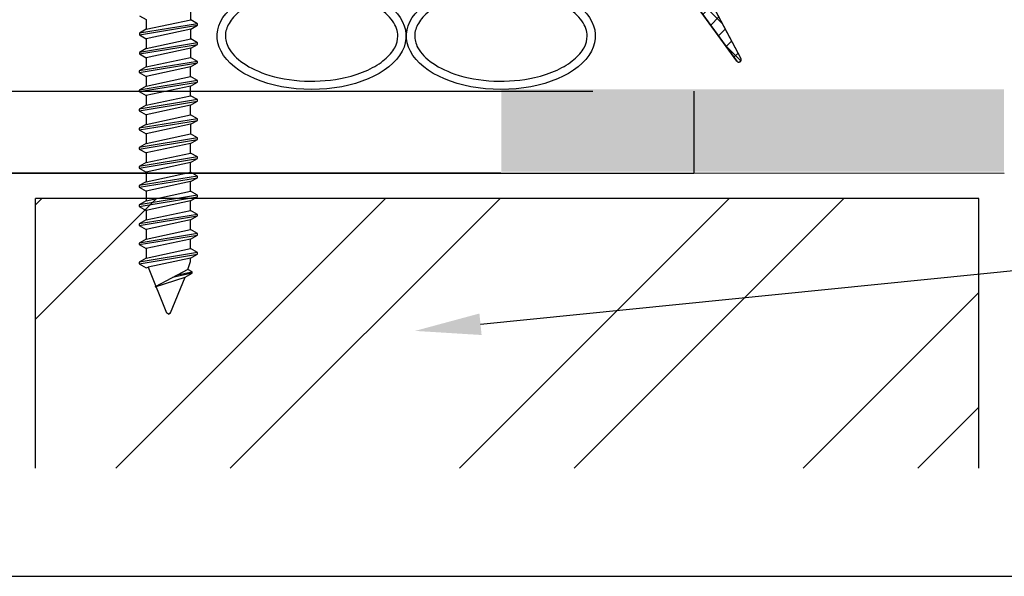
# Model space of a CAD drawing. Units: millimetres. Extents: x 7674 to 71810, y 2657 to 7628.
# Drawn here: x 7782 to 7802, y 2854 to 2865 of the extents above; entities that cross this region are included whole.
import ezdxf
from ezdxf import colors
from ezdxf.entities.mleader import LeaderData, LeaderLine
from ezdxf.math import Vec2, Vec3

# ---------------------------------------------------------------- set-up
doc = ezdxf.new("R2010")
doc.units = ezdxf.units.MM
doc.header["$LTSCALE"] = 0.2
doc.layers.add('30', color=7, linetype='Continuous')
doc.layers.add('KLEMPÍŘINA', color=6, linetype='Continuous')
doc.styles.get("Standard").update_dxf_attribs({"font": 'arial.ttf', "height": 2})

msp = doc.modelspace()

# ---------------------------------------------------------------- hatches: boundary and pattern name
at = {"ltscale": 6}
h = msp.add_hatch(dxfattribs=at)
h.set_pattern_fill('ANSI37', color=8, scale=0.083333, style=0)
h.set_pattern_definition([(45, (-1969.9276, -4183.75652), (-0.1870886696, 0.1870886696), []), (135, (-1969.9276, -4183.75652), (-0.1870886696, -0.1870886696), [])])
h.paths.add_polyline_path([(7795.682, 2881.477, 0.250795), (7795.533, 2881.2), (7795.534, 2870.374), (7795.534, 2868.874, 1), (7795.534, 2868.541), (7795.534, 2865.628), (7796.393, 2864.006, -0.961025), (7796.312, 2863.949), (7795.281, 2865.374), (7792.326, 2865.374), (7792.08, 2865.621), (7792.079, 2865.875), (7792.37, 2865.874), (7792.37, 2867.779), (7790.703, 2867.779), (7790.702, 2865.875), (7790.993, 2865.875), (7790.993, 2865.621), (7790.746, 2865.374), (7788.493, 2865.374), (7788.246, 2865.621), (7788.246, 2865.875), (7788.537, 2865.874), (7788.537, 2867.779), (7786.87, 2867.779), (7786.869, 2865.875), (7787.16, 2865.875), (7787.16, 2865.621), (7786.915, 2865.376), (7786.915, 2865.041), (7786.648, 2865.041), (7786.648, 2865.374), (7781.93, 2865.374), (7781.93, 2866.774), (7778.924, 2866.774), (7778.924, 2865.374), (7775.534, 2865.374), (7771.38, 2865.374), (7768.854, 2858.435), (7767.738, 2858.435), (7770.534, 2866.274), (7771.386, 2866.274), (7771.386, 2865.86), (7771.589, 2866.274), (7775.534, 2866.274), (7775.534, 2876.082), (7775.618, 2876.427, 0.737966), (7776.251, 2878.565, -0.315446), (7776.181, 2878.743), (7776.635, 2880.61, -0.34592), (7777.607, 2881.373), (7783.636, 2881.374), (7783.636, 2879.056), (7785.969, 2879.056), (7785.969, 2881.374), (7793.728, 2881.378, 0.147946), (7794.283, 2881.546), (7795.885, 2882.614, -1), (7796.347, 2881.92)])
h.paths.add_polyline_path([(7794.634, 2866.272), (7792.924, 2866.273), (7792.924, 2868.279), (7790.203, 2868.279), (7790.202, 2866.273), (7789.037, 2866.274), (7789.037, 2868.279), (7786.869, 2868.279), (7786.869, 2880.44), (7794.634, 2880.44)], flags=16)
h.paths.add_polyline_path([(7786.369, 2866.274), (7782.83, 2866.274), (7782.83, 2867.668), (7781.934, 2867.669), (7781.934, 2880.471), (7782.736, 2880.473), (7782.736, 2878.123), (7786.369, 2878.123)], flags=16)
h.paths.add_polyline_path([(7781.434, 2867.67), (7778.024, 2867.674), (7778.024, 2866.274), (7776.434, 2866.274), (7776.434, 2875.701, 0.507632), (7777.157, 2878.958), (7777.529, 2880.474), (7781.434, 2880.471)], flags=16)
at = {"ltscale": 0.2}
msp.add_hatch(color=256, dxfattribs=at).paths.add_polyline_path([(7791.543, 2861.711), (7801.719, 2861.711), (7801.719, 2863.378), (7791.543, 2863.378)])
at = {"true_color": 0x636466}
h = msp.add_hatch(dxfattribs=at)
h.set_pattern_fill('ANSI32', color=251, scale=0.516667)
h.set_pattern_definition([(45, (3966.524, 61.562), (-3.479849, 3.479849), []), (45, (3968.844, 61.562), (-3.479849, 3.479849), [])])
h.paths.add_polyline_path([(7782.115, 2855.7), (7801.215, 2855.7), (7801.215, 2861.163), (7782.115, 2861.163)])

# ---------------------------------------------------------------- linework, layer by layer
at = {"color": 8, "ltscale": 6}
for p, q in [((7796.393, 2864.006), (7795.534, 2865.628)), ((7796.31, 2863.951), (7795.281, 2865.374))]:
    msp.add_line(p, q, dxfattribs=at)
at = {"ltscale": 6}
for p, q in [((7771.615, 2863.34), (7793.395, 2863.34)), ((7795.443, 2863.34), (7795.443, 2861.674)), ((7801.728, 2861.674), (7773.782, 2861.691))]:
    msp.add_line(p, q, dxfattribs=at)
at = {"color": 252, "ltscale": 6}
for p, q in [((7782.115, 2855.7), (7782.115, 2861.163)), ((7801.215, 2855.7), (7801.215, 2861.163))]:
    msp.add_line(p, q, dxfattribs=at)
at = {"color": 251, "true_color": 0x636466}
msp.add_line((7801.215, 2861.163), (7782.115, 2861.163), dxfattribs=at)
at = {"ltscale": 6}
msp.add_lwpolyline([(7761.634, 2922.043), (7873.669, 2922.043), (7873.677, 2853.508), (7761.641, 2853.508)], close=True, dxfattribs=at)
at = {"color": 8, "ltscale": 6}
msp.add_lwpolyline([(7795.281, 2865.374), (7796.31, 2863.951, 0.737976), (7796.401, 2863.979, 0.144535), (7796.393, 2864.006), (7795.534, 2865.628), (7795.534, 2865.374)], format="xyb", close=True, dxfattribs=at)
msp.add_arc((7796.351, 2863.979), 0.05, 214.2943, 32.8972, dxfattribs=at)
at = {"color": 8, "ltscale": 6, "extrusion": (0, 0, -1)}
for centre in [(7787.703, 2864.457), (7791.536, 2864.457)]:
    msp.add_ellipse(centre, major_axis=(1.912, 0), ratio=0.566368, start_param=5.291508, end_param=10.41645, dxfattribs=at)
at = {"color": 8, "ltscale": 6}
for points in [[(7789.449, 2864.457), (7789.449, 2864.38), (7789.429, 2864.301), (7789.342, 2864.14), (7789.274, 2864.058), (7789.09, 2863.903), (7788.974, 2863.83), (7788.704, 2863.706), (7788.55, 2863.654), (7788.127, 2863.557), (7787.841, 2863.532), (7787.28, 2863.557), (7787.006, 2863.607), (7786.572, 2863.755), (7786.402, 2863.844), (7786.141, 2864.041), (7786.052, 2864.15), (7785.966, 2864.337), (7785.952, 2864.418), (7785.967, 2864.579), (7785.996, 2864.662), (7786.107, 2864.829), (7786.188, 2864.913), (7786.402, 2865.068), (7786.534, 2865.138), (7786.833, 2865.254), (7787.001, 2865.3), (7787.446, 2865.376), (7787.736, 2865.386), (7788.291, 2865.332), (7788.556, 2865.267), (7788.952, 2865.101), (7789.099, 2865.01), (7789.318, 2864.814), (7789.388, 2864.711), (7789.44, 2864.559), (7789.449, 2864.508), (7789.449, 2864.457)], [(7793.282, 2864.457), (7793.282, 2864.38), (7793.262, 2864.301), (7793.175, 2864.14), (7793.107, 2864.058), (7792.923, 2863.903), (7792.807, 2863.83), (7792.537, 2863.706), (7792.383, 2863.654), (7791.96, 2863.557), (7791.674, 2863.532), (7791.113, 2863.557), (7790.839, 2863.607), (7790.405, 2863.755), (7790.235, 2863.844), (7789.974, 2864.041), (7789.885, 2864.15), (7789.799, 2864.337), (7789.785, 2864.418), (7789.8, 2864.579), (7789.829, 2864.662), (7789.94, 2864.829), (7790.022, 2864.913), (7790.235, 2865.068), (7790.367, 2865.138), (7790.667, 2865.254), (7790.834, 2865.3), (7791.28, 2865.376), (7791.569, 2865.386), (7792.124, 2865.332), (7792.389, 2865.267), (7792.785, 2865.101), (7792.932, 2865.01), (7793.151, 2864.814), (7793.221, 2864.711), (7793.273, 2864.559), (7793.282, 2864.508), (7793.282, 2864.457)]]:
    msp.add_open_spline(points, degree=3, knots=[0, 0, 0, 0, 0.296281, 0.296281, 0.592561, 0.592561, 0.888842, 0.888842, 1.185123, 1.185123, 1.649372, 1.649372, 2.113621, 2.113621, 2.500438, 2.500438, 2.887254, 2.887254, 3.193559, 3.193559, 3.499864, 3.499864, 3.806169, 3.806169, 4.112474, 4.112474, 4.418779, 4.418779, 4.884088, 4.884088, 5.349397, 5.349397, 5.719509, 5.719509, 6.089622, 6.089622, 6.283185, 6.283185, 6.283185, 6.283185], dxfattribs=at)
at = {"layer": '30', "color": 7, "linetype": 'Continuous'}
for p, q in [((7785.255, 2864.788), (7785.255, 2864.982)), ((7784.217, 2864.869), (7784.356, 2864.789)), ((7785.394, 2864.707), (7784.217, 2864.514)), ((7784.356, 2864.789), (7784.356, 2864.594)), ((7784.356, 2864.594), (7785.255, 2864.788)), ((7785.394, 2864.707), (7785.255, 2864.788)), ((7785.394, 2864.675), (7785.394, 2864.707)), ((7784.217, 2864.482), (7785.394, 2864.675)), ((7784.356, 2864.594), (7784.217, 2864.514)), ((7784.217, 2864.514), (7784.217, 2864.482)), ((7785.255, 2864.595), (7784.356, 2864.401)), ((7785.255, 2864.595), (7785.394, 2864.675)), ((7785.255, 2864.4), (7785.255, 2864.595)), ((7784.217, 2864.482), (7784.356, 2864.401)), ((7785.394, 2864.32), (7784.217, 2864.126)), ((7784.356, 2864.401), (7784.356, 2864.207)), ((7784.356, 2864.207), (7785.255, 2864.4)), ((7785.394, 2864.32), (7785.255, 2864.4)), ((7785.394, 2864.288), (7785.394, 2864.32)), ((7784.217, 2864.094), (7785.394, 2864.288)), ((7784.356, 2864.207), (7784.217, 2864.126)), ((7784.217, 2864.126), (7784.217, 2864.094)), ((7784.217, 2864.094), (7784.356, 2864.014)), ((7785.255, 2864.208), (7784.356, 2864.014)), ((7785.255, 2864.208), (7785.394, 2864.288)), ((7785.255, 2864.022), (7785.255, 2864.208)), ((7785.393, 2863.943), (7784.215, 2863.749)), ((7784.215, 2863.717), (7785.393, 2863.911)), ((7784.354, 2863.83), (7785.253, 2864.023)), ((7784.356, 2864.014), (7784.354, 2863.83)), ((7785.393, 2863.943), (7785.253, 2864.023)), ((7785.253, 2863.83), (7785.393, 2863.911)), ((7785.393, 2863.911), (7785.393, 2863.943)), ((7784.354, 2863.83), (7784.215, 2863.749)), ((7784.215, 2863.749), (7784.215, 2863.717)), ((7784.215, 2863.717), (7784.354, 2863.637)), ((7785.253, 2863.83), (7784.354, 2863.637)), ((7785.253, 2863.636), (7785.253, 2863.83)), ((7785.393, 2863.555), (7784.215, 2863.362)), ((7784.215, 2863.33), (7785.393, 2863.523)), ((7784.354, 2863.637), (7784.354, 2863.442)), ((7784.354, 2863.442), (7785.253, 2863.636)), ((7785.393, 2863.555), (7785.253, 2863.636)), ((7785.253, 2863.443), (7785.393, 2863.523)), ((7785.393, 2863.523), (7785.393, 2863.555)), ((7784.354, 2863.442), (7784.215, 2863.362)), ((7784.215, 2863.362), (7784.215, 2863.33)), ((7784.215, 2863.33), (7784.354, 2863.249)), ((7785.253, 2863.443), (7784.354, 2863.249)), ((7785.253, 2863.248), (7785.253, 2863.443)), ((7785.393, 2863.168), (7784.215, 2862.974)), ((7784.215, 2862.942), (7785.393, 2863.136)), ((7784.354, 2863.249), (7784.354, 2863.055)), ((7784.354, 2863.055), (7785.253, 2863.248)), ((7785.393, 2863.168), (7785.253, 2863.248)), ((7785.253, 2863.056), (7785.393, 2863.136)), ((7785.393, 2863.136), (7785.393, 2863.168)), ((7784.354, 2863.055), (7784.215, 2862.974)), ((7784.215, 2862.974), (7784.215, 2862.942)), ((7784.215, 2862.942), (7784.354, 2862.862)), ((7785.253, 2863.056), (7784.354, 2862.862)), ((7785.253, 2862.861), (7785.253, 2863.056)), ((7785.393, 2862.781), (7784.215, 2862.587)), ((7784.215, 2862.555), (7785.393, 2862.748)), ((7784.354, 2862.862), (7784.354, 2862.667)), ((7784.354, 2862.667), (7785.253, 2862.861)), ((7785.393, 2862.781), (7785.253, 2862.861)), ((7785.253, 2862.668), (7785.393, 2862.748)), ((7785.393, 2862.748), (7785.393, 2862.781)), ((7784.354, 2862.667), (7784.215, 2862.587)), ((7784.215, 2862.587), (7784.215, 2862.555)), ((7784.215, 2862.555), (7784.354, 2862.474)), ((7785.253, 2862.668), (7784.354, 2862.474)), ((7785.253, 2862.668), (7785.253, 2862.474)), ((7785.393, 2862.393), (7784.215, 2862.199)), ((7784.215, 2862.167), (7785.393, 2862.361)), ((7784.354, 2862.28), (7785.253, 2862.474)), ((7784.354, 2862.474), (7784.354, 2862.28)), ((7785.393, 2862.393), (7785.253, 2862.474)), ((7785.253, 2862.281), (7785.393, 2862.361)), ((7785.393, 2862.361), (7785.393, 2862.393)), ((7784.354, 2862.28), (7784.215, 2862.199)), ((7784.215, 2862.199), (7784.215, 2862.167)), ((7784.215, 2862.167), (7784.354, 2862.087)), ((7785.253, 2862.281), (7784.354, 2862.087)), ((7785.253, 2862.086), (7785.253, 2862.281)), ((7785.253, 2862.086), (7785.253, 2862.281)), ((7785.253, 2862.086), (7785.253, 2862.281)), ((7785.393, 2862.006), (7784.215, 2861.812)), ((7784.215, 2861.78), (7785.393, 2861.974)), ((7784.354, 2862.087), (7784.354, 2861.892)), ((7784.354, 2861.892), (7785.253, 2862.086)), ((7785.393, 2862.006), (7785.253, 2862.086)), ((7785.253, 2861.893), (7785.393, 2861.974)), ((7785.393, 2861.974), (7785.393, 2862.006)), ((7784.354, 2861.892), (7784.215, 2861.812)), ((7784.215, 2861.812), (7784.215, 2861.78)), ((7784.215, 2861.78), (7784.354, 2861.7)), ((7785.253, 2861.893), (7784.354, 2861.7)), ((7784.354, 2861.7), (7784.354, 2861.505)), ((7784.354, 2861.505), (7785.253, 2861.699)), ((7785.253, 2861.699), (7785.253, 2861.893)), ((7785.393, 2861.618), (7785.253, 2861.699)), ((7785.393, 2861.618), (7784.215, 2861.425)), ((7784.215, 2861.392), (7785.393, 2861.586)), ((7784.354, 2861.505), (7784.215, 2861.425)), ((7785.253, 2861.506), (7784.354, 2861.312)), ((7785.253, 2861.506), (7785.393, 2861.586)), ((7785.253, 2861.311), (7785.253, 2861.506)), ((7785.393, 2861.586), (7785.393, 2861.618)), ((7784.215, 2861.425), (7784.215, 2861.392)), ((7784.215, 2861.392), (7784.354, 2861.312)), ((7784.354, 2861.312), (7784.354, 2861.118)), ((7784.354, 2861.118), (7785.253, 2861.311)), ((7785.393, 2861.231), (7785.253, 2861.311)), ((7785.393, 2861.231), (7784.215, 2861.037)), ((7784.215, 2861.005), (7785.393, 2861.199)), ((7784.354, 2861.118), (7784.215, 2861.037)), ((7785.253, 2861.118), (7784.354, 2860.925)), ((7785.253, 2861.118), (7785.393, 2861.199)), ((7785.253, 2860.924), (7785.253, 2861.118)), ((7785.393, 2861.199), (7785.393, 2861.231)), ((7784.215, 2861.037), (7784.215, 2861.005)), ((7784.215, 2861.005), (7784.354, 2860.925)), ((7784.354, 2860.925), (7784.354, 2860.73)), ((7784.354, 2860.73), (7785.253, 2860.924)), ((7785.393, 2860.843), (7785.253, 2860.924)), ((7785.393, 2860.843), (7784.215, 2860.65)), ((7784.215, 2860.618), (7785.393, 2860.811)), ((7784.354, 2860.73), (7784.215, 2860.65)), ((7785.253, 2860.731), (7784.354, 2860.537)), ((7785.253, 2860.731), (7785.393, 2860.811)), ((7785.253, 2860.536), (7785.253, 2860.731)), ((7785.393, 2860.811), (7785.393, 2860.843)), ((7784.215, 2860.65), (7784.215, 2860.618)), ((7784.215, 2860.618), (7784.354, 2860.537)), ((7784.354, 2860.537), (7784.354, 2860.343)), ((7784.354, 2860.343), (7785.253, 2860.536)), ((7785.393, 2860.456), (7785.253, 2860.536)), ((7785.393, 2860.456), (7784.215, 2860.262)), ((7784.215, 2860.23), (7785.393, 2860.424)), ((7784.354, 2860.343), (7784.215, 2860.262)), ((7785.253, 2860.344), (7784.354, 2860.15)), ((7785.253, 2860.344), (7785.393, 2860.424)), ((7785.253, 2860.149), (7785.253, 2860.344)), ((7785.393, 2860.424), (7785.393, 2860.456)), ((7784.215, 2860.262), (7784.215, 2860.23)), ((7784.215, 2860.23), (7784.354, 2860.15)), ((7784.354, 2860.15), (7784.354, 2859.955)), ((7784.354, 2859.955), (7785.253, 2860.149)), ((7785.393, 2860.069), (7785.253, 2860.149)), ((7785.393, 2860.069), (7784.215, 2859.875)), ((7784.215, 2859.843), (7785.393, 2860.036)), ((7784.355, 2859.955), (7784.215, 2859.875)), ((7785.253, 2859.956), (7784.394, 2859.771)), ((7785.253, 2859.956), (7785.393, 2860.036)), ((7785.253, 2859.886), (7785.253, 2859.956)), ((7785.393, 2860.036), (7785.393, 2860.069)), ((7784.215, 2859.875), (7784.215, 2859.843)), ((7784.215, 2859.843), (7784.354, 2859.762)), ((7784.354, 2859.762), (7784.394, 2859.771)), ((7784.394, 2859.771), (7784.764, 2858.849)), ((7785.199, 2859.729), (7784.533, 2859.375)), ((7785.199, 2859.729), (7785.253, 2859.886)), ((7785.282, 2859.681), (7785.199, 2859.729)), ((7784.533, 2859.375), (7785.143, 2859.569)), ((7784.844, 2858.849), (7785.143, 2859.569)), ((7785.282, 2859.649), (7784.886, 2859.563)), ((7784.988, 2859.617), (7785.282, 2859.681)), ((7785.143, 2859.569), (7785.282, 2859.649)), ((7785.282, 2859.649), (7785.282, 2859.681)), ((7784.804, 2858.82), (7784.764, 2858.849)), ((7784.844, 2858.849), (7784.804, 2858.82)), ((7784.804, 2858.82), (7784.844, 2858.849))]:
    msp.add_line(p, q, dxfattribs=at)
at = {"layer": 'KLEMPÍŘINA', "color": 252}
msp.add_line((7795.443, 2861.674), (7777.11, 2861.674), dxfattribs=at)

# ---------------------------------------------------------------- leaders
at = {"ltscale": 6}
ml = msp.add_multileader_mtext('Standard', dxfattribs=at)
ml.set_content('plastový distanční rámeček \\P15 x 7 x 1 mm', color=256)
ml.set_leader_properties()
ml.build(insert=Vec2(0, 0))
ml.multileader.update_dxf_attribs({"text_right_attachment_type": 6, "dogleg_length": 0.36, "arrow_head_size": 0.8})
ctx = ml.context
ctx.base_point, ctx.char_height, ctx.arrow_head_size, ctx.landing_gap_size, ctx.plane_origin = Vec3(7832.917, 2889.306), 2, 0.8, 0.4, Vec3(7822.557, 2885.809)
ctx.right_attachment = 6
notes = []
notes.append((ctx, [(0, (1, 1, 0), (7832.845, 2889.306), (1, 0), 0.072, [(0, [(7792.039, 2887.197)], 0, [])])]))
ctx.mtext.insert, ctx.mtext.flow_direction = Vec3(7833.317, 2890.323), 5
ml = msp.add_multileader_mtext('Standard', dxfattribs=at)
ml.set_content('stávající zděná konstrukce', color=256)
ml.set_leader_properties()
ml.build(insert=Vec2(0, 0))
ml.multileader.update_dxf_attribs({"text_right_attachment_type": 6, "dogleg_length": 0.36, "arrow_head_size": 1.333})
ctx = ml.context
ctx.base_point, ctx.char_height, ctx.arrow_head_size, ctx.landing_gap_size, ctx.plane_origin = Vec3(7832.819, 2862.827), 2, 1.333, 0.667, Vec3(7793.45, 2891.04)
ctx.right_attachment = 6
notes.append((ctx, [(0, (1, 1, 0), (7832.699, 2862.827), (1, 0), 0.12, [(0, [(7789.797, 2858.482)], 0, [])])]))
ctx.mtext.insert, ctx.mtext.width, ctx.mtext.flow_direction = Vec3(7833.486, 2864.121), 38.82044, 5
for ctx, leaders in notes:
    for number, flags, end, landing, length, lines in leaders:
        leader = LeaderData()
        leader.index, (leader.has_last_leader_line, leader.has_dogleg_vector, leader.attachment_direction) = number, flags
        leader.last_leader_point, leader.dogleg_vector, leader.dogleg_length = Vec3(end), Vec3(landing), length
        for number, points, colour, breaks in lines:
            line = LeaderLine()
            line.index, line.vertices, line.color, line.breaks = number, Vec3.list(points), colors.encode_raw_color(colour), breaks
            leader.lines.append(line)
        ctx.leaders.append(leader)

doc.saveas('drawing.dxf')
